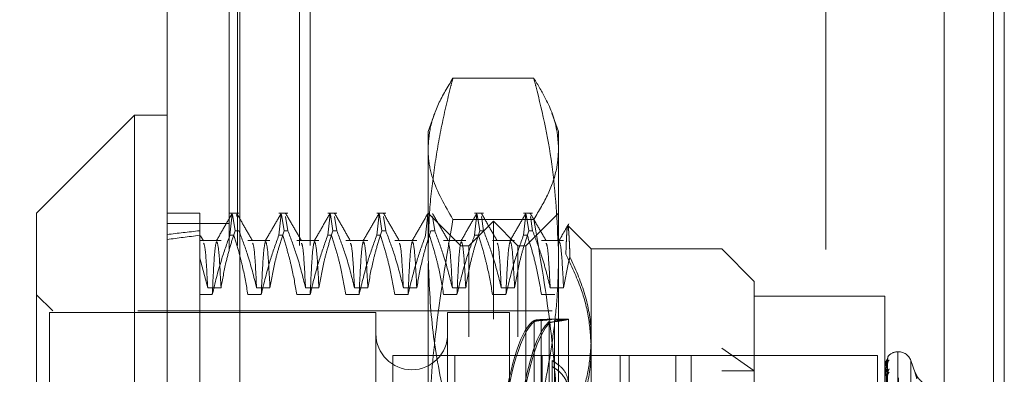
# Model space of a CAD drawing. Units: inches. Extents: x 0 to 23.4, y 0 to 16.5.
# Drawn here: x 11.7 to 11.9, y 9.5 to 9.6 of the extents above; entities that cross this region are included whole.
import ezdxf

# ---------------------------------------------------------------- set-up
doc = ezdxf.new("R2010")
doc.units = ezdxf.units.IN
doc.header["$MEASUREMENT"] = 0
doc.linetypes.add('HIDDEN', pattern=[0.07500000000000001, 0.05, -0.025])
doc.styles.add('SLDTEXTSTYLE0', font='TXT', dxfattribs={"width": 0.75})
doc.dimstyles.new('SLDDIMSTYLE4', dxfattribs={"dimtxt": 0.125, "dimasz": 0.13, "dimexe": 0, "dimexo": 0.0625, "dimgap": 0.03125, "dimtad": 0, "dimtih": 1, "dimtoh": 1, "dimlfac": 5, "dimrnd": 1e-09, "dimzin": 12, "dimdsep": 46, "dimtxsty": 'SLDTEXTSTYLE0', "dimsah": 1, "dimcen": 0.09, "dimadec": 0, "dimazin": 3, "dimtfac": 1, "dimtmove": 0, "dimatfit": 0, "dimfxl": 1, "dimfrac": 2, "dimtolj": 1, "dimtzin": 12, "dimarcsym": 0})

# ---------------------------------------------------------------- blocks, each defined once
blk = doc.blocks.new('_D_11')
at = {"color": 7, "linetype": 'Continuous', "lineweight": 0}
for p, q in [((11.2909760927, 9.9325296016), (11.2909760927, 10.1825296016)), ((11.6837129431, 9.9325296016), (11.1659760927, 9.9325296016)), ((11.4856129431, 9.3137296016), (11.1659760927, 9.3137296016)), ((11.2909760927, 9.3137296016), (11.2909760927, 9.0637296016))]:
    blk.add_line(p, q, dxfattribs=at)
for points in [[(11.2909760927, 9.9325296016), (11.3109760927, 10.0625296016), (11.2709760927, 10.0625296016)], [(11.2909760927, 9.3137296016), (11.2709760927, 9.1837296016), (11.3109760927, 9.1837296016)]]:
    blk.add_solid(points, dxfattribs=at)
at = {"color": 7, "linetype": 'Continuous', "lineweight": 0, "char_height": 0.125, "attachment_point": 1, "style": 'SLDTEXTSTYLE0'}
for s, insert in [('3.09', (11.0785628998, 9.877410698, -0.0192825984)), ('TYP', (11.1568615078, 9.6789731921, -0.0192825984))]:
    blk.add_mtext(s, dxfattribs=dict(at, insert=insert))

msp = doc.modelspace()

# ---------------------------------------------------------------- linework, layer by layer
at = {"color": 7, "linetype": 'Continuous', "lineweight": 15}
for p, q in [((11.9182414856, 9.9300896016), (11.9182414856, 5.9599696016)), ((11.7161729431, 5.9750696016), (11.7161729431, 9.9149896016)), ((11.7337129431, 9.9147611745), (11.7337129431, 5.9752980288)), ((11.9037129431, 9.9147611745), (11.9037129431, 5.9752980288)), ((11.9156414856, 9.7137796016), (11.9156414856, 6.1762796016)), ((11.7082989273, 9.6077058221), (11.6846768801, 9.5840837749)), ((11.7161729431, 9.6077058221), (11.7082989273, 9.6077058221)), ((11.7082989273, 9.6077058221), (11.7082989273, 9.3872333812)), ((11.6846768801, 9.4108554284), (11.6846768801, 9.5840837749))]:
    msp.add_line(p, q, dxfattribs=at)
at = {"color": 7, "linetype": 'HIDDEN', "lineweight": 0}
for p, q in [((11.7311129431, 5.9750696016), (11.7311129431, 9.9149896016)), ((11.7337129431, 9.9147611745), (11.7337129431, 5.9752980288)), ((11.8751729431, 5.9752980288), (11.8751729431, 9.9147611745)), ((11.7331814856, 6.1762796016), (11.7331814856, 9.7137796016)), ((11.7481214856, 6.1762796016), (11.7481214856, 9.7137796016)), ((11.7507214856, 6.1762796016), (11.7507214856, 9.7137796016)), ((11.9156414856, 6.1762796016), (11.9156414856, 9.7137796016)), ((11.804675807, 9.6166231666), (11.7851503941, 9.6166231666)), ((11.7807676376, 9.608171835), (11.7791650691, 9.6037688142)), ((11.8106611321, 9.6037688142), (11.8090479845, 9.6082009008)), ((11.7791650691, 9.5740740587), (11.7791650691, 9.6037688142)), ((11.8106611321, 9.6037688142), (11.8106611321, 9.5740740587)), ((11.7240469588, 9.5840837749), (11.7161729431, 9.5840837749)), ((11.7240469588, 9.5840837749), (11.7240469588, 9.5798212103)), ((11.7335134927, 9.5840837749), (11.7313292402, 9.5840837749)), ((11.7313292402, 9.5787217973), (11.7318958164, 9.5838272796)), ((11.7319677882, 9.5837624403), (11.732582426, 9.5798212103)), ((11.7329767135, 9.5832631886), (11.7328988548, 9.5837624403)), ((11.7453245163, 9.5840837749), (11.7431402639, 9.5840837749)), ((11.7431402639, 9.5787217973), (11.74370684, 9.5838272796)), ((11.7437788118, 9.5837624403), (11.7443934497, 9.5798212103)), ((11.7453245163, 9.5798212103), (11.7447877371, 9.5832631886)), ((11.75713554, 9.5840837749), (11.7549512875, 9.5840837749)), ((11.7549512875, 9.5787217973), (11.7555178636, 9.5838272796)), ((11.7555898354, 9.5837624403), (11.7562044733, 9.5798212103)), ((11.75713554, 9.5798212103), (11.7565987608, 9.5832631886)), ((11.7689465636, 9.5840837749), (11.7667623111, 9.5840837749)), ((11.7667623111, 9.5787217973), (11.7673288872, 9.5838272796)), ((11.767400859, 9.5837624403), (11.7680154969, 9.5798212103)), ((11.7689465636, 9.5798212103), (11.7684097844, 9.5832631886)), ((11.7785733347, 9.5787217973), (11.7791399109, 9.5838272796)), ((11.7870390848, 9.5762097591), (11.7791650691, 9.5840837749)), ((11.7807575872, 9.5798212103), (11.780220808, 9.5832631886)), ((11.804675807, 9.5825678175), (11.7851503941, 9.5825678175)), ((11.7949131006, 9.5821152709), (11.7890075888, 9.5762097591)), ((11.7925686108, 9.5840837749), (11.7903843584, 9.5840837749)), ((11.7903843584, 9.5787217973), (11.7909509345, 9.5838272796)), ((11.7910229063, 9.5837624403), (11.7916375442, 9.5798212103)), ((11.7925686108, 9.5798212103), (11.7920318316, 9.5832631886)), ((11.7949131006, 9.5584694471), (11.7949131006, 9.5821152709)), ((11.8008186124, 9.5762097591), (11.7949131006, 9.5821152709)), ((11.8043796345, 9.5840837749), (11.802195382, 9.5840837749)), ((11.802195382, 9.5787217973), (11.8027619581, 9.5838272796)), ((11.8106611321, 9.5840837749), (11.8027871163, 9.5762097591)), ((11.8028339299, 9.5837624403), (11.8034485678, 9.5798212103)), ((11.8043796345, 9.5798212103), (11.8038428552, 9.5832631886)), ((11.7311129431, 9.5815896016), (11.7161729431, 9.5815896016)), ((11.7240469588, 9.5798212103), (11.7240469588, 9.5732120016)), ((11.7335134927, 9.5798212103), (11.732582426, 9.5798212103)), ((11.7453245163, 9.5798212103), (11.7443934497, 9.5798212103)), ((11.75713554, 9.5798212103), (11.7562044733, 9.5798212103)), ((11.7689465636, 9.5798212103), (11.7680154969, 9.5798212103)), ((11.7807575872, 9.5798212103), (11.7798265205, 9.5798212103)), ((11.7925686108, 9.5798212103), (11.7916375442, 9.5798212103)), ((11.8043796345, 9.5798212103), (11.8034485678, 9.5798212103)), ((11.8185351478, 9.5754223575), (11.8129056521, 9.5810518533)), ((11.7291898478, 9.5774548379), (11.7240469588, 9.5774548379)), ((11.7249949894, 9.5773842984), (11.7242711034, 9.578637033)), ((11.7313292402, 9.5787217973), (11.7322603069, 9.5787217973)), ((11.7410008714, 9.5774548379), (11.735670418, 9.5774548379)), ((11.7431402639, 9.5787217973), (11.7440713305, 9.5787217973)), ((11.7528118951, 9.5774548379), (11.7474814416, 9.5774548379)), ((11.7549512875, 9.5787217973), (11.7558823542, 9.5787217973)), ((11.7646229187, 9.5774548379), (11.7592924653, 9.5774548379)), ((11.7667623111, 9.5787217973), (11.7676933778, 9.5787217973)), ((11.7764339423, 9.5774548379), (11.7711034889, 9.5774548379)), ((11.7882449659, 9.5774548379), (11.7829145125, 9.5774548379)), ((11.7903843584, 9.5787217973), (11.791315425, 9.5787217973)), ((11.8000559896, 9.5774548379), (11.7947255361, 9.5774548379)), ((11.802195382, 9.5787217973), (11.8031264487, 9.5787217973)), ((11.8118670132, 9.5774548379), (11.8065365597, 9.5774548379)), ((11.7870390848, 9.4187294442), (11.7870390848, 9.5762097591)), ((11.7890075888, 9.5762097591), (11.7870390848, 9.5762097591)), ((11.7890075888, 9.5542136439), (11.7890075888, 9.5762097591)), ((11.8008186124, 9.5542136439), (11.8008186124, 9.5762097591)), ((11.8027871163, 9.5762097591), (11.8008186124, 9.5762097591)), ((11.8027871163, 9.5762097591), (11.8027871163, 9.4187294442)), ((11.8185351478, 9.5754223575), (11.8185351478, 9.5536462035)), ((11.8500312108, 9.5754223575), (11.8185351478, 9.5754223575)), ((11.8500312108, 9.4195168457), (11.8500312108, 9.5754223575)), ((11.8579052266, 9.5675483418), (11.8500312108, 9.5754223575)), ((11.7240469588, 9.5732120016), (11.7240469588, 9.5295289893)), ((11.7240469588, 9.5732120016), (11.725964328, 9.5660678029)), ((11.7791650691, 9.4719481683), (11.7791650691, 9.5740740587)), ((11.8106611321, 9.5740740587), (11.8106611321, 9.4719481683)), ((11.7240469588, 9.5684247158), (11.7240469588, 9.5704560961)), ((11.725964328, 9.5660678029), (11.7291898478, 9.5660678029)), ((11.7377753516, 9.5660678029), (11.7410008714, 9.5660678029)), ((11.7495863753, 9.5660678029), (11.7528118951, 9.5660678029)), ((11.7613973989, 9.5660678029), (11.7646229187, 9.5660678029)), ((11.7732084225, 9.5660678029), (11.7764339423, 9.5660678029)), ((11.7850194461, 9.5660678029), (11.7882449659, 9.5660678029)), ((11.7968304697, 9.5660678029), (11.8000559896, 9.5660678029)), ((11.8086414934, 9.5660678029), (11.8118670132, 9.5660678029)), ((11.8579052266, 9.5675483418), (11.8579052266, 9.4535447745)), ((11.688613888, 9.5604617276), (11.6846768801, 9.5643987355)), ((11.7270849142, 9.5644258394), (11.7240469588, 9.5644258394)), ((11.7388959378, 9.5644258394), (11.735670418, 9.5644258394)), ((11.7507069614, 9.5644258394), (11.7474814416, 9.5644258394)), ((11.7625179851, 9.5644258394), (11.7592924653, 9.5644258394)), ((11.7743290087, 9.5644258394), (11.7711034889, 9.5644258394)), ((11.7861400323, 9.5644258394), (11.7829145125, 9.5644258394)), ((11.7979510559, 9.5644258394), (11.7947255361, 9.5644258394)), ((11.8097620796, 9.5644258394), (11.8065365597, 9.5644258394)), ((11.8894012895, 9.5640131197), (11.8579052266, 9.5640131197)), ((11.8894012895, 9.4656652153), (11.8894012895, 9.5640131197)), ((11.6878264864, 9.5600680268), (11.6878264864, 9.5048688935)), ((11.7665666439, 9.5600680268), (11.6878264864, 9.5600680268)), ((11.688613888, 9.4344774757), (11.688613888, 9.5604617276)), ((11.8090863289, 9.5604617276), (11.688613888, 9.5604617276)), ((11.7665666439, 9.5600680268), (11.7665666439, 9.4348711764)), ((11.7838894785, 9.5600680268), (11.7838894785, 9.4348711764)), ((11.7988501084, 9.5600680268), (11.7838894785, 9.5600680268)), ((11.7949131006, 9.4128239323), (11.7949131006, 9.5584694471)), ((11.7988501084, 9.5600680268), (11.7988501084, 9.4348711764)), ((11.8064758232, 9.558383172), (11.8064758232, 9.5366250176)), ((11.8130233368, 9.5584932237), (11.8089481431, 9.5584932237)), ((11.8130233368, 9.5428648355), (11.8130233368, 9.5584806126)), ((11.804801027, 9.5362713806), (11.804801027, 9.5581754184)), ((11.804801027, 9.5578724058), (11.804801027, 9.535968368)), ((11.8064758232, 9.5364257582), (11.8064758232, 9.5581839126)), ((11.808400578, 9.5579105715), (11.808400578, 9.5358294199)), ((11.808400578, 9.5354374906), (11.808400578, 9.5575186423)), ((11.8096745513, 9.5362810368), (11.8096745513, 9.5581811686)), ((11.8096745513, 9.5578804431), (11.8096745513, 9.5359803113)), ((11.7890075888, 9.4187294442), (11.7890075888, 9.5542136439)), ((11.8008186124, 9.4187294442), (11.8008186124, 9.5542136439)), ((11.8185351478, 9.5536462035), (11.8185351478, 9.443424976)), ((11.8500312108, 9.5515142273), (11.8579052266, 9.5460551742)), ((11.8426729431, 9.5497296016), (11.7706729431, 9.5497296016)), ((11.7706729431, 9.5497296016), (11.7706729431, 9.4617296016)), ((11.7856129431, 9.5497296016), (11.7856129431, 9.4617296016)), ((11.8066729431, 9.5497296016), (11.8066729431, 9.4617296016)), ((11.8255386262, 9.5497296016), (11.8255386262, 9.4617296016)), ((11.8277329431, 9.4617296016), (11.8277329431, 9.5497296016)), ((11.8389219741, 9.5497296016), (11.8389219741, 9.4617296016)), ((11.8426729431, 9.5497296016), (11.8876729431, 9.5497296016)), ((11.8426729431, 9.4617296016), (11.8426729431, 9.5497296016)), ((11.8876729431, 9.5497296016), (11.8876729431, 9.0777296016)), ((11.8896839632, 9.5210834912), (11.8900701031, 9.54894216)), ((11.8927077225, 9.5506192079), (11.8925508958, 9.5506192079)), ((11.8925508958, 9.5506082241), (11.8925508958, 9.4445648464)), ((11.8927077225, 9.4443309792), (11.8927077225, 9.5503743568)), ((11.8090863289, 9.5363159297), (11.8090863289, 9.5485227435)), ((11.8894012895, 9.5474602904), (11.8894012895, 9.5474625916)), ((11.8894012895, 9.5467395025), (11.8894012895, 9.5467175998)), ((11.8894012895, 9.5463742846), (11.8894012895, 9.5464007065)), ((11.889405784, 9.5474581977), (11.889405784, 9.5464119461)), ((11.889405784, 9.5463527523), (11.889405784, 9.5435815634)), ((11.889683801, 9.5207568747), (11.8900698077, 9.5481243255)), ((11.889684124, 9.5205560504), (11.8900703963, 9.5478990406)), ((11.8967608445, 9.5455425733), (11.8956673843, 9.5485468304)), ((11.8956673843, 9.5485362748), (11.8956673843, 9.4464029284)), ((11.8500312108, 9.5460551742), (11.8579052266, 9.5460551742)), ((11.8896836246, 9.5195879753), (11.890069487, 9.5454750609))]:
    msp.add_line(p, q, dxfattribs=at)
for centre, radius, start, end in [((11.7752280612, 9.5549499166), 0.0086614173228341, 180, 360), ((11.8912502665, 9.5489583985), 0.0011650595187581, 130.8388779212, 179.6858301032), ((11.8911723031, 9.5478534064), 0.0010871105049839, 128.9842644467, 179.5610374565), ((11.8925508958, 9.5474696016), 0.0031496062992147, 90, 136.6612519024), ((11.8927077225, 9.5474696016), 0.003149606299214, 20, 90), ((11.8896872508, 9.543782931), 0.0036907555046025, 89.2660295447, 94.4437550689), ((11.8894568151, 9.5463746393), 5.5526736749e-05, 180.3659446441, 203.2142263448), ((11.8894058, 9.5474641048), 5.9071398487e-06, 220.2206303164, 269.8445597295), ((11.8897149389, 9.5469829881), 0.0004108611032971, 220.2355761756, 272.732915718), ((11.8897236726, 9.5461714923), 0.0003955628719213, 88.4273059302, 144.5871799613), ((11.8912645648, 9.5481987729), 0.0011793667065231, 163.4507017256, 179.616412765), ((11.8912316516, 9.5455983691), 0.0011465445367459, 130.4104279877, 179.1798537938), ((11.8910479763, 9.5449219256), 0.0009628758583904, 125.5319564112, 179.0803428418)]:
    msp.add_arc(centre, radius, start, end, dxfattribs=at)
for centre, major_axis, ratio, start_param, end_param in [((12.2437319982, 9.4974696016), (0.5773914118520143, -0.06308884877023858), 0.1027809848, 2.701795765362334, 2.734167113678152), ((12.2437319982, 9.4974696016), (0.5773912849557502, -0.06074794442125864), 0.1069274623, 2.70181531800968, 2.734186666325492), ((11.8061781544, 9.4974696016), (0.0002373359114482554, 0.06102360629529537), 0.1847428594, 0.1434819499109694, 1.785611632130258), ((11.8061781544, 9.4974696016), (-0.0002373359114464791, 0.06102360629529536), 0.1847428594, 0.101383725913705, 1.694888814597708), ((11.8101818128, 9.4974696016), (-0.0002373359114464791, 0.06102360629529536), 0.1847428594, 0.137579789782983, 2.961914639809698), ((11.8101818128, 9.4974696016), (0.0002373359114482554, 0.06102360629529537), 0.1847428594, 0.1796780137804215, 3.004012863806602)]:
    msp.add_ellipse(centre, major_axis=major_axis, ratio=ratio, start_param=start_param, end_param=end_param, dxfattribs=at)
for points, knots in [([(11.77916506907186, 9.574074058702546), (11.77923658051376, 9.57746788810839), (11.77937977474792, 9.584263678960667), (11.78051539186454, 9.59445716604959), (11.78226293253243, 9.604639641055934), (11.78395544796081, 9.612022955650907), (11.78499111065914, 9.616009969527353), (11.78515039412015, 9.61662316663331)], [0, 0, 0, 0, 0.2378234222455206, 0.4762166992157687, 0.7160848609464072, 0.9563342524002695, 1, 1, 1, 1]), ([(11.78515039412015, 9.61662316663331), (11.78390924068366, 9.61456186340472), (11.78142245982047, 9.610431826560452), (11.77948411973894, 9.604738989473962), (11.77925955023089, 9.601118646997024), (11.77916506907187, 9.599595492067143)], [0, 0, 0, 0, 0.3659642553815894, 0.7332477034178879, 1, 1, 1, 1]), ([(11.80467580701571, 9.616623166633312), (11.80483488228294, 9.616009972045287), (11.80672931578254, 9.608707414020135), (11.8097791845701, 9.594568368188039), (11.8103664534727, 9.580921670709529), (11.81066113206399, 9.574074058702548)], [0, 0, 0, 0, 0.0436758706791093, 0.5201376303083416, 1, 1, 1, 1]), ([(11.81066113206399, 9.599595492067142), (11.81056402872802, 9.601135635924956), (11.8103094084534, 9.605174136230756), (11.80819769415031, 9.610864590239824), (11.80568356086101, 9.614975405849899), (11.80467580701571, 9.616623166633312)], [0, 0, 0, 0, 0.269733255307472, 0.7072831726177666, 1, 1, 1, 1]), ([(11.77916506907187, 9.599595492067143), (11.77918652445754, 9.598885980817066), (11.7792582341188, 9.596514603664033), (11.78040593295862, 9.590807705135681), (11.78325103996849, 9.585866498690564), (11.78515039412015, 9.582567817500973)], [0, 0, 0, 0, 0.1242816011714666, 0.4153824897464923, 1, 1, 1, 1]), ([(11.80467580701571, 9.582567817500975), (11.8059169604522, 9.584629120729566), (11.8084037413154, 9.588759157573836), (11.81034208139692, 9.594451994660327), (11.81056665090497, 9.598072337137262), (11.81066113206399, 9.599595492067142)], [0, 0, 0, 0, 0.3659642553816126, 0.7332477034179357, 1, 1, 1, 1]), ([(11.73189482144308, 9.584021253737838), (11.7312559632364, 9.582915523230005), (11.72997827714775, 9.580704114700103), (11.72870050211845, 9.578492756511425), (11.72806162976721, 9.577387103659369)], [0, 0, 0, 0, 0.5000118670428537, 0.9999999999999999, 0.9999999999999999, 0.9999999999999999, 0.9999999999999999]), ([(11.73680639613865, 9.577383629901565), (11.7361674929141, 9.578489297737994), (11.73488965612818, 9.5807006859109), (11.7336119118508, 9.582912133165241), (11.7329730245448, 9.584017883043135)], [0, 0, 0, 0, 0.499988129618124, 0.9999999999999999, 0.9999999999999999, 0.9999999999999999, 0.9999999999999999]), ([(11.74370584506512, 9.584021253737834), (11.74306698685844, 9.582915523230005), (11.7417893007698, 9.5807041147001), (11.74051152574049, 9.578492756511427), (11.73987265338925, 9.577387103659369)], [0, 0, 0, 0, 0.5000118670428786, 1, 1, 1, 1]), ([(11.74861741976069, 9.577383629901565), (11.74797851653615, 9.578489297737997), (11.74670067975022, 9.580700685910902), (11.74542293547285, 9.582912133165241), (11.74478404816685, 9.584017883043133)], [0, 0, 0, 0, 0.4999881296181238, 1, 1, 1, 1]), ([(11.75551686868717, 9.584021253737838), (11.75487801048049, 9.582915523230005), (11.75360032439184, 9.580704114700104), (11.75232254936254, 9.578492756511427), (11.7516836770113, 9.57738710365937)], [0, 0, 0, 0, 0.5000118670428599, 1, 1, 1, 1]), ([(11.76042844338274, 9.577383629901565), (11.75978954015819, 9.578489297737995), (11.75851170337227, 9.580700685910902), (11.7572339590949, 9.582912133165241), (11.7565950717889, 9.584017883043135)], [0, 0, 0, 0, 0.4999881296181109, 1, 1, 1, 1]), ([(11.76732789230922, 9.584021253737838), (11.76668903410254, 9.582915523230007), (11.76541134801389, 9.580704114700104), (11.76413357298459, 9.578492756511427), (11.76349470063335, 9.57738710365937)], [0, 0, 0, 0, 0.5000118670428582, 1, 1, 1, 1]), ([(11.77223946700479, 9.577383629901565), (11.77160056378024, 9.578489297737995), (11.77032272699432, 9.5807006859109), (11.76904498271695, 9.582912133165241), (11.76840609541094, 9.584017883043137)], [0, 0, 0, 0, 0.4999881296181037, 1, 1, 1, 1]), ([(11.77913891593126, 9.584021253737838), (11.77850005772459, 9.582915523230005), (11.77722237163594, 9.580704114700104), (11.77594459660664, 9.578492756511427), (11.7753057242554, 9.57738710365937)], [0, 0, 0, 0, 0.500011867042853, 1, 1, 1, 1]), ([(11.78515039412015, 9.582567817500973), (11.78359730933292, 9.57335248464416), (11.7808998812905, 9.557347114253195), (11.77934967837058, 9.537398966132423), (11.77921331363583, 9.526756307716393), (11.77916506907187, 9.522991035004036)], [0, 0, 0, 0, 0.4672421234113208, 0.8115152608871461, 1, 1, 1, 1]), ([(11.78405049062684, 9.577383629901565), (11.78341158740229, 9.578489297737994), (11.78213375061637, 9.5807006859109), (11.78085600633899, 9.582912133165241), (11.78021711903299, 9.584017883043133)], [0, 0, 0, 0, 0.4999881296181036, 0.9999999999999999, 0.9999999999999999, 0.9999999999999999, 0.9999999999999999]), ([(11.79094993955331, 9.584021253737836), (11.79031108134664, 9.582915523230005), (11.78903339525799, 9.5807041147001), (11.78775562022869, 9.578492756511425), (11.78711674787745, 9.577387103659369)], [0, 0, 0, 0, 0.5000118670428786, 1, 1, 1, 1]), ([(11.79586151424889, 9.577383629901565), (11.79522261102434, 9.578489297737995), (11.79394477423842, 9.5807006859109), (11.79266702996104, 9.582912133165237), (11.79202814265504, 9.584017883043131)], [0, 0, 0, 0, 0.4999881296180992, 1, 1, 1, 1]), ([(11.80276096317536, 9.584021253737836), (11.80212210496868, 9.582915523230005), (11.80084441888003, 9.580704114700104), (11.79956664385073, 9.578492756511427), (11.79892777149949, 9.57738710365937)], [0, 0, 0, 0, 0.5000118670428593, 1, 1, 1, 1]), ([(11.80767253787093, 9.577383629901561), (11.80703363464638, 9.578489297737994), (11.80575579786046, 9.580700685910898), (11.80447805358309, 9.582912133165237), (11.80383916627709, 9.584017883043131)], [0, 0, 0, 0, 0.4999881296180984, 1, 1, 1, 1]), ([(11.81066113206399, 9.522991035004038), (11.81053500699852, 9.529207022025616), (11.81028225823967, 9.541663570601767), (11.80828236129231, 9.56156964188749), (11.80595040899272, 9.575146796188667), (11.80467580701571, 9.582567817500975)], [0, 0, 0, 0, 0.3111206481323935, 0.6234712931431606, 1, 1, 1, 1]), ([(11.72918984782583, 9.566067802895176), (11.72955332990755, 9.56810183129637), (11.73014768619421, 9.571427820742104), (11.73136176185422, 9.576006549845724), (11.73217539586518, 9.578549212707152), (11.73258242604438, 9.579821210320555)], [0, 0, 0, 0, 0.4403321104596429, 0.7200194211378821, 1, 1, 1, 1]), ([(11.73351349272233, 9.579821210320555), (11.73423922719378, 9.577901961426768), (11.73595575159568, 9.573362508377363), (11.7371094365716, 9.56873743037469), (11.73777535163566, 9.566067802895173)], [0, 0, 0, 0, 0.4227929825239266, 0.9999999999999999, 0.9999999999999999, 0.9999999999999999, 0.9999999999999999]), ([(11.74100087144788, 9.566067802895175), (11.74138965549326, 9.568229170181501), (11.74197275754213, 9.57147080961608), (11.74318865454196, 9.576048821669694), (11.74396074172158, 9.578466338851426), (11.74439344966642, 9.579821210320551)], [0, 0, 0, 0, 0.4679312626687838, 0.7018078062599487, 1, 1, 1, 1]), ([(11.74532451634438, 9.579821210320551), (11.74605025081583, 9.577901961426768), (11.74776677521772, 9.573362508377365), (11.74892046019365, 9.568737430374691), (11.74958637525771, 9.566067802895175)], [0, 0, 0, 0, 0.4227929825237904, 1, 1, 1, 1]), ([(11.75281189506992, 9.566067802895176), (11.7532006791153, 9.568229170181501), (11.75378378116418, 9.57147080961608), (11.75499967816401, 9.576048821669696), (11.75577176534362, 9.578466338851426), (11.75620447328847, 9.579821210320553)], [0, 0, 0, 0, 0.4679312626688206, 0.7018078062599891, 1, 1, 1, 1]), ([(11.75713553996643, 9.579821210320553), (11.75786127443788, 9.577901961426768), (11.75957779883977, 9.573362508377365), (11.76073148381569, 9.568737430374693), (11.76139739887975, 9.566067802895176)], [0, 0, 0, 0, 0.4227929825239064, 1, 1, 1, 1]), ([(11.76462291869197, 9.566067802895176), (11.76501170273735, 9.568229170181505), (11.76559480478623, 9.571470809616086), (11.76681070178606, 9.576048821669696), (11.76758278896567, 9.578466338851428), (11.76801549691052, 9.579821210320555)], [0, 0, 0, 0, 0.4679312626688749, 0.7018078062599853, 1, 1, 1, 1]), ([(11.76894656358848, 9.579821210320556), (11.76967229805993, 9.57790196142677), (11.77138882246182, 9.573362508377365), (11.77254250743774, 9.568737430374693), (11.7732084225018, 9.566067802895176)], [0, 0, 0, 0, 0.422792982524051, 1, 1, 1, 1]), ([(11.77643394231402, 9.566067802895176), (11.7768227263594, 9.568229170181505), (11.77740582840827, 9.571470809616084), (11.7786217254081, 9.576048821669694), (11.77939381258772, 9.578466338851426), (11.77982652053257, 9.579821210320555)], [0, 0, 0, 0, 0.4679312626688131, 0.7018078062599931, 1, 1, 1, 1]), ([(11.78075758721052, 9.579821210320555), (11.78148332168197, 9.57790196142677), (11.78319984608386, 9.573362508377366), (11.78435353105979, 9.568737430374693), (11.78501944612385, 9.566067802895176)], [0, 0, 0, 0, 0.4227929825238645, 1, 1, 1, 1]), ([(11.78824496593607, 9.566067802895173), (11.78863374998144, 9.5682291701815), (11.78921685203032, 9.57147080961608), (11.79043274903015, 9.576048821669694), (11.79120483620977, 9.578466338851426), (11.79163754415461, 9.579821210320553)], [0, 0, 0, 0, 0.4679312626687277, 0.7018078062599051, 1, 1, 1, 1]), ([(11.79256861083257, 9.579821210320553), (11.79329434530402, 9.577901961426768), (11.79501086970591, 9.573362508377365), (11.79616455468184, 9.568737430374693), (11.7968304697459, 9.566067802895176)], [0, 0, 0, 0, 0.4227929825240715, 1, 1, 1, 1]), ([(11.80005598955811, 9.566067802895176), (11.80044477360349, 9.568229170181503), (11.80102787565237, 9.571470809616082), (11.8022437726522, 9.576048821669694), (11.80301585983181, 9.578466338851426), (11.80344856777666, 9.579821210320553)], [0, 0, 0, 0, 0.4679312626688081, 0.7018078062598192, 1, 1, 1, 1]), ([(11.80437963445462, 9.579821210320555), (11.8047471934193, 9.578862994385162), (11.80548248166067, 9.5769461185157), (11.80659012361285, 9.573698824581658), (11.80769523523856, 9.570077888184638), (11.8083259457867, 9.567405041302308), (11.80864149336795, 9.566067802895175)], [0, 0, 0, 0, 0.2113356016542667, 0.4227691277151786, 0.7112085629349193, 1, 1, 1, 1]), ([(11.81311554922743, 9.581500485918044), (11.81271942637903, 9.580814906607467), (11.81192719285698, 9.5794437690574), (11.81113492364159, 9.578072651768455), (11.81073879512154, 9.57738710365937)], [0, 0, 0, 0, 0.5000076837985497, 1, 1, 1, 1]), ([(11.81340948358442, 9.573564449764925), (11.81339422644292, 9.573981284402908), (11.81336369115385, 9.574815527578199), (11.81331753843932, 9.57593482265286), (11.81327115775268, 9.576955991026088), (11.81322436453909, 9.577871677375573), (11.81317727132101, 9.578679914355815), (11.81312989712591, 9.57937715110401), (11.81308253331003, 9.579957849862378), (11.81303395086737, 9.580432894297672), (11.81298428291142, 9.580788727370908), (11.81293357958252, 9.581012093351777), (11.81288321405848, 9.581092093317988), (11.81283297304642, 9.581026860813733), (11.81278301523601, 9.580812552933132), (11.81273338057364, 9.580445166094588), (11.81268447527404, 9.579925214914528), (11.81263399308128, 9.579219143269578), (11.81258248773822, 9.578301786862506), (11.81252926172363, 9.577140243112249), (11.81247398428705, 9.575794893337854), (11.81243609374225, 9.57473432152497), (11.81241712558469, 9.574203395053512)], [0, 0, 0, 0, 0.0442877027525503, 0.0886363809624538, 0.1331697670398707, 0.1777651506515982, 0.2230654722447548, 0.2684310554694082, 0.313994419697448, 0.359624190975725, 0.4090789893390669, 0.4586187428639772, 0.5084164668833251, 0.558300929249479, 0.6091801605436827, 0.6601519175641273, 0.711404834476554, 0.7627523352519742, 0.8217057627702877, 0.8808021673135858, 0.9403290904541384, 1, 1, 1, 1]), ([(11.73132924024933, 9.578721797307), (11.73060757211747, 9.576723812214412), (11.72890283420594, 9.572004134590273), (11.72774982122734, 9.567197612472425), (11.72708491420137, 9.564425839399625)], [0, 0, 0, 0, 0.423330839879379, 1, 1, 1, 1]), ([(11.72806543301454, 9.577226063243932), (11.72790930340866, 9.576550580767291), (11.72758623985783, 9.5751528716897), (11.72725570746104, 9.568080359745489), (11.72708491420137, 9.564425839399625)], [0, 0, 0, 0, 0.4832783069593902, 1, 1, 1, 1]), ([(11.72918984782583, 9.566067802895178), (11.7290080855954, 9.569508487285155), (11.7286595011715, 9.57610704729981), (11.72830856181102, 9.576853116896308), (11.72814061261457, 9.577210163734991)], [0, 0, 0, 0, 0.5214295819593525, 1, 1, 1, 1]), ([(11.7356704180112, 9.564425839399624), (11.73528158062262, 9.566673322765189), (11.73469840196428, 9.570044100299114), (11.73347451233484, 9.57480252936783), (11.73269631739303, 9.577314422715439), (11.73226030692729, 9.578721797307)], [0, 0, 0, 0, 0.4680233101993995, 0.7019417734271882, 1, 1, 1, 1]), ([(11.74314026387138, 9.578721797306997), (11.74241859573952, 9.57672381221441), (11.74071385782799, 9.572004134590271), (11.73956084484939, 9.567197612472425), (11.73889593782341, 9.564425839399625)], [0, 0, 0, 0, 0.4233308398793274, 1, 1, 1, 1]), ([(11.73987645663659, 9.577226063243932), (11.7397203270307, 9.576550580767291), (11.73939726347988, 9.5751528716897), (11.73906673108309, 9.568080359745489), (11.73889593782342, 9.564425839399625)], [0, 0, 0, 0, 0.4832783069592599, 1, 1, 1, 1]), ([(11.74100087144787, 9.566067802895176), (11.74081910921744, 9.569508487285153), (11.74047052479355, 9.57610704729981), (11.74011958543307, 9.576853116896308), (11.73995163623661, 9.577210163734993)], [0, 0, 0, 0, 0.5214295819593803, 1, 1, 1, 1]), ([(11.74748144163325, 9.564425839399625), (11.74709260424467, 9.566673322765189), (11.74650942558633, 9.57004410029911), (11.74528553595688, 9.574802529367831), (11.74450734101508, 9.577314422715439), (11.74407133054934, 9.578721797306997)], [0, 0, 0, 0, 0.4680233101993641, 0.7019417734271749, 1, 1, 1, 1]), ([(11.75495128749343, 9.578721797306999), (11.75422961936157, 9.57672381221441), (11.75252488145004, 9.572004134590273), (11.75137186847144, 9.567197612472425), (11.75070696144546, 9.564425839399625)], [0, 0, 0, 0, 0.4233308398794711, 1, 1, 1, 1]), ([(11.75168748025863, 9.577226063243929), (11.75153135065275, 9.57655058076729), (11.75120828710193, 9.575152871689697), (11.75087775470514, 9.568080359745489), (11.75070696144546, 9.564425839399625)], [0, 0, 0, 0, 0.4832783069591852, 1, 1, 1, 1]), ([(11.75281189506992, 9.566067802895176), (11.75263013283949, 9.569508487285153), (11.7522815484156, 9.57610704729981), (11.75193060905511, 9.576853116896308), (11.75176265985866, 9.577210163734991)], [0, 0, 0, 0, 0.521429581959378, 1, 1, 1, 1]), ([(11.75929246525529, 9.564425839399625), (11.75890362786672, 9.56667332276519), (11.75832044920838, 9.570044100299114), (11.75709655957893, 9.57480252936783), (11.75631836463712, 9.577314422715439), (11.75588235417139, 9.578721797306999)], [0, 0, 0, 0, 0.4680233101993794, 0.7019417734272321, 1, 1, 1, 1]), ([(11.76676231111547, 9.578721797307), (11.76604064298362, 9.576723812214412), (11.76433590507208, 9.572004134590275), (11.76318289209349, 9.567197612472425), (11.76251798506751, 9.564425839399625)], [0, 0, 0, 0, 0.4233308398794233, 1, 1, 1, 1]), ([(11.76349850388068, 9.577226063243932), (11.7633423742748, 9.576550580767293), (11.76301931072397, 9.575152871689703), (11.76268877832718, 9.56808035974549), (11.76251798506751, 9.564425839399627)], [0, 0, 0, 0, 0.4832783069594699, 1, 1, 1, 1]), ([(11.76462291869197, 9.566067802895178), (11.76444115646154, 9.569508487285155), (11.76409257203764, 9.57610704729981), (11.76374163267716, 9.576853116896308), (11.76357368348071, 9.577210163734991)], [0, 0, 0, 0, 0.5214295819593945, 1, 1, 1, 1]), ([(11.77110348887734, 9.564425839399627), (11.77071465148876, 9.566673322765192), (11.77013147283042, 9.570044100299116), (11.76890758320098, 9.574802529367831), (11.76812938825917, 9.577314422715439), (11.76769337779343, 9.578721797307)], [0, 0, 0, 0, 0.468023310199492, 0.7019417734272032, 1, 1, 1, 1]), ([(11.77857333473752, 9.578721797307), (11.77785166660566, 9.576723812214412), (11.77614692869413, 9.572004134590273), (11.77499391571553, 9.567197612472425), (11.77432900868956, 9.564425839399625)], [0, 0, 0, 0, 0.4233308398794886, 1, 1, 1, 1]), ([(11.77530952750273, 9.577226063243934), (11.77515339789685, 9.576550580767295), (11.77483033434602, 9.575152871689705), (11.77449980194923, 9.56808035974549), (11.77432900868956, 9.564425839399629)], [0, 0, 0, 0, 0.4832783069595121, 1, 1, 1, 1]), ([(11.77643394231402, 9.566067802895178), (11.77625218008359, 9.569508487285155), (11.77590359565969, 9.576107047299812), (11.77555265629921, 9.57685311689631), (11.77538470710276, 9.577210163734993)], [0, 0, 0, 0, 0.5214295819593942, 1, 1, 1, 1]), ([(11.78291451249939, 9.564425839399625), (11.78252567511081, 9.56667332276519), (11.78194249645247, 9.570044100299114), (11.78071860682303, 9.57480252936783), (11.77994041188122, 9.577314422715439), (11.77950440141548, 9.578721797307)], [0, 0, 0, 0, 0.4680233101993773, 0.7019417734272279, 1, 1, 1, 1]), ([(11.79038435835957, 9.578721797306995), (11.78966269022771, 9.576723812214409), (11.78795795231618, 9.57200413459027), (11.78680493933758, 9.567197612472423), (11.7861400323116, 9.564425839399624)], [0, 0, 0, 0, 0.4233308398794401, 1, 1, 1, 1]), ([(11.78712055112478, 9.57722606324393), (11.78696442151889, 9.57655058076729), (11.78664135796807, 9.575152871689697), (11.78631082557128, 9.568080359745487), (11.78614003231161, 9.564425839399625)], [0, 0, 0, 0, 0.48327830695942, 1, 1, 1, 1]), ([(11.78824496593606, 9.566067802895176), (11.78806320370563, 9.569508487285153), (11.78771461928174, 9.57610704729981), (11.78736367992126, 9.576853116896308), (11.7871957307248, 9.57721016373499)], [0, 0, 0, 0, 0.5214295819593989, 1, 1, 1, 1]), ([(11.79472553612143, 9.564425839399625), (11.79433669873286, 9.56667332276519), (11.79375352007452, 9.570044100299114), (11.79252963044507, 9.57480252936783), (11.79175143550327, 9.577314422715435), (11.79131542503753, 9.578721797306995)], [0, 0, 0, 0, 0.4680233101995473, 0.7019417734272068, 1, 1, 1, 1]), ([(11.80219538198162, 9.578721797306997), (11.80147371384975, 9.57672381221441), (11.79976897593823, 9.572004134590268), (11.79861596295963, 9.567197612472425), (11.79795105593365, 9.564425839399627)], [0, 0, 0, 0, 0.4233308398794358, 0.9999999999999999, 0.9999999999999999, 0.9999999999999999, 0.9999999999999999]), ([(11.79893157474682, 9.577226063243932), (11.79877544514094, 9.576550580767293), (11.79845238159011, 9.575152871689701), (11.79812184919333, 9.56808035974549), (11.79795105593366, 9.564425839399625)], [0, 0, 0, 0, 0.4832783069593194, 1, 1, 1, 1]), ([(11.80005598955811, 9.566067802895178), (11.79987422732768, 9.569508487285153), (11.79952564290379, 9.57610704729981), (11.7991747035433, 9.57685311689631), (11.79900675434685, 9.577210163734993)], [0, 0, 0, 0, 0.5214295819593959, 0.9999999999999999, 0.9999999999999999, 0.9999999999999999, 0.9999999999999999]), ([(11.80653655974348, 9.564425839399624), (11.80617322536048, 9.566540182597345), (11.80557905347514, 9.569997833022954), (11.80435712176186, 9.574757047221231), (11.80353682147354, 9.577399735708065), (11.80312644865957, 9.578721797306997)], [0, 0, 0, 0, 0.4402664732982238, 0.7199812974651183, 0.9999999999999999, 0.9999999999999999, 0.9999999999999999, 0.9999999999999999]), ([(11.81186701318016, 9.566067802895178), (11.81168525094973, 9.569508487285155), (11.81133666652584, 9.57610704729981), (11.81098572716535, 9.57685311689631), (11.8108177779689, 9.577210163734993)], [0, 0, 0, 0, 0.5214295819593806, 1, 1, 1, 1]), ([(11.72596432801361, 9.566067802895178), (11.72578258346299, 9.569552425172015), (11.72546069727795, 9.575724009228873), (11.72513663631044, 9.576490822042324), (11.72499554782715, 9.576824674211103)], [0, 0, 0, 0, 0.5646236435789612, 1, 1, 1, 1]), ([(11.73777535163566, 9.566067802895176), (11.73759360718076, 9.569552663068627), (11.73727185443647, 9.575722113052478), (11.73694792781014, 9.576489029542822), (11.7368069735723, 9.576822747491875)], [0, 0, 0, 0, 0.5648575128371063, 1, 1, 1, 1]), ([(11.7495863752577, 9.566067802895178), (11.74940463080281, 9.56955266306863), (11.74908287805852, 9.575722113052482), (11.74875895143219, 9.576489029542822), (11.74861799719435, 9.576822747491876)], [0, 0, 0, 0, 0.5648575128371809, 1, 1, 1, 1]), ([(11.76139739887975, 9.566067802895178), (11.76121565442486, 9.56955266306863), (11.76089390168057, 9.57572211305248), (11.76056997505423, 9.576489029542822), (11.7604290208164, 9.576822747491876)], [0, 0, 0, 0, 0.5648575128372698, 1, 1, 1, 1]), ([(11.7732084225018, 9.56606780289518), (11.77302667804691, 9.569552663068631), (11.77270492530262, 9.57572211305248), (11.77238099867628, 9.576489029542824), (11.77224004443844, 9.576822747491876)], [0, 0, 0, 0, 0.5648575128372176, 1, 1, 1, 1]), ([(11.78501944612385, 9.566067802895178), (11.78483770166896, 9.56955266306863), (11.78451594892466, 9.57572211305248), (11.78419202229833, 9.576489029542822), (11.78405106806049, 9.576822747491875)], [0, 0, 0, 0, 0.5648575128373053, 1, 1, 1, 1]), ([(11.79683046974589, 9.56606780289518), (11.796648725291, 9.569552663068631), (11.79632697254671, 9.57572211305248), (11.79600304592038, 9.576489029542822), (11.79586209168254, 9.576822747491876)], [0, 0, 0, 0, 0.5648575128373572, 1, 1, 1, 1]), ([(11.80864149336794, 9.566067802895178), (11.80845974891305, 9.56955266306863), (11.80813799616876, 9.575722113052478), (11.80781406954243, 9.57648902954282), (11.80767311530459, 9.576822747491875)], [0, 0, 0, 0, 0.5648575128373756, 1, 1, 1, 1]), ([(11.78515039412015, 9.53152495077178), (11.78437008816751, 9.534665487063002), (11.78223688000038, 9.543251116382994), (11.77975273032749, 9.557436141462496), (11.77936129892483, 9.568518381818157), (11.77916506907186, 9.574074058702546)], [0, 0, 0, 0, 0.2233761626148418, 0.610667973012994, 1, 1, 1, 1]), ([(11.81066113206399, 9.574074058702548), (11.81061395359181, 9.571313526544062), (11.81051952050676, 9.565788007042903), (11.80976450454902, 9.557499187508705), (11.80859117081985, 9.549215746791493), (11.80721887161991, 9.542127438906773), (11.80588183854735, 9.536232215243224), (11.80507785263259, 9.533094175952554), (11.8046758070157, 9.531524950771779)], [0, 0, 0, 0, 0.193445222392976, 0.387202643320728, 0.5818069285260237, 0.7766484131782228, 0.8883095774967787, 1, 1, 1, 1]), ([(11.81186701318016, 9.566067802895176), (11.81224975577151, 9.568229874633099), (11.8126934662344, 9.570736347320823), (11.8133229848171, 9.573222799698412), (11.81340948358442, 9.573564449764925)], [0, 0, 0, 0, 0.8625953709821556, 1, 1, 1, 1]), ([(11.81241712558469, 9.574203395053512), (11.81371736672727, 9.571448492330278), (11.81609067890303, 9.566420006488746), (11.81814229088463, 9.55878538221711), (11.81840356823665, 9.553949555275338), (11.81853514781203, 9.551514227258174)], [0, 0, 0, 0, 0.3755802943154928, 0.6855415170905456, 1, 1, 1, 1]), ([(11.81853514781203, 9.553646203485718), (11.81851574439082, 9.554512744343702), (11.8184309691397, 9.558298737446055), (11.81719046047126, 9.565060441938241), (11.81467891228187, 9.570709306265865), (11.81340948358442, 9.573564449764925)], [0, 0, 0, 0, 0.1280041239847001, 0.5592612581547592, 1, 1, 1, 1]), ([(11.80480102700943, 9.558175418357836), (11.80492413143624, 9.558216367242705), (11.80517036498373, 9.558298273226507), (11.80586291475606, 9.558355552312593), (11.80634790656072, 9.558377407628049), (11.80647582322837, 9.558383171971068)], [0, 0, 0, 0, 0.4239970368097715, 0.8480791244312673, 1, 1, 1, 1]), ([(11.80647582322837, 9.558383171971068), (11.80661319521372, 9.558388948509917), (11.80729091238787, 9.55841744674829), (11.8082398083683, 9.558465660509803), (11.80891592277247, 9.558503515229162), (11.80894754799592, 9.558492819832185), (11.80894814312725, 9.558492618563541)], [0, 0, 0, 0, 0.1117729013911252, 0.5514254939455318, 0.9915586131958511, 0.9999999999999999, 0.9999999999999999, 0.9999999999999999, 0.9999999999999999]), ([(11.80901009617434, 9.558473224700304), (11.80903064890908, 9.55847045904325), (11.80910944219863, 9.558459856307417), (11.80855554298157, 9.558376226426105), (11.80759699195668, 9.558267299130462), (11.80677243863011, 9.558205973263721), (11.80647582322837, 9.558183912596432)], [0, 0, 0, 0, 0.1209583693130888, 0.4637196917317004, 0.8070846433345473, 0.9999999999999999, 0.9999999999999999, 0.9999999999999999, 0.9999999999999999]), ([(11.80967455127501, 9.558181168568439), (11.8101638003891, 9.558227479382564), (11.81104247740108, 9.558310652241968), (11.81198375730218, 9.558411980243925), (11.81259545825995, 9.558473712116205), (11.81294700987952, 9.55849864972663), (11.81306496618273, 9.558486553705595), (11.81293225728722, 9.558432518193476), (11.81252595259125, 9.558335735620275), (11.81185097463632, 9.558204770994221), (11.81092617381959, 9.558047668652943), (11.81010129978327, 9.55793745969651), (11.80967455127501, 9.557880443102842)], [0, 0, 0, 0, 0.1232505897532565, 0.2213544323568341, 0.3223292788960402, 0.410116548010906, 0.499986827538367, 0.5968864916231085, 0.6966183313651316, 0.7935117943558703, 0.8931733454439889, 1, 1, 1, 1]), ([(11.80647582322837, 9.558183912596432), (11.80613385103061, 9.55815447370584), (11.80544994687192, 9.558095599388466), (11.80496846753421, 9.557976939943451), (11.80483658308627, 9.557894603658104), (11.80480102700943, 9.55787240577705)], [0, 0, 0, 0, 0.4221275647157182, 0.8442054614436239, 1, 1, 1, 1]), ([(11.80840057797474, 9.557518642262254), (11.80851986323651, 9.557593622917523), (11.80875517025334, 9.557741532844103), (11.80937093765656, 9.557834569797544), (11.80967455127501, 9.557880443102848)], [0, 0, 0, 0, 0.5069345716175051, 1, 1, 1, 1]), ([(11.81420074337829, 9.535374833594632), (11.81483760272756, 9.536853710630792), (11.81642710057732, 9.540544748332822), (11.81814494419422, 9.546650404903973), (11.81840445690966, 9.551303100583253), (11.81853514781203, 9.553646203485718)], [0, 0, 0, 0, 0.249166566419238, 0.6218794181348359, 1, 1, 1, 1]), ([(11.81853514781203, 9.551514227258174), (11.81851648706856, 9.550613300261578), (11.81842990434589, 9.5464331499688), (11.81694800111423, 9.53892422718576), (11.81399228681922, 9.531726932807114), (11.81187493071378, 9.527810641448415), (11.81145107845716, 9.52702667840803)], [0, 0, 0, 0, 0.107467235413185, 0.4986299636639583, 0.8996357670961364, 1, 1, 1, 1]), ([(11.89008522448667, 9.548964786863182), (11.88996235884263, 9.548780577603758), (11.88975621703422, 9.548471514560463), (11.88953279897263, 9.547752247133234), (11.88943196898369, 9.547148828648947), (11.88941232366461, 9.546936771329264), (11.88940665556076, 9.546834753534112), (11.88940605153654, 9.546780815781894), (11.88940578399538, 9.546756925069063)], [0, 0, 0, 0, 0.5273188798740557, 0.8847263069753614, 0.9590362595956687, 0.9800473728104243, 0.9911623590754151, 1, 1, 1, 1]), ([(11.88968579999946, 9.521077877943828), (11.88969674741943, 9.521865160459518), (11.88975148459536, 9.525801578509496), (11.88988304763098, 9.53509717929236), (11.89000709278688, 9.543605618783047), (11.89008522448667, 9.548964786863182)], [0, 0, 0, 0, 0.0846963374234358, 0.4234822757476708, 1, 1, 1, 1]), ([(11.88973452887626, 9.547473383675783), (11.88975393268833, 9.547764995013285), (11.88978035164924, 9.548162033930012), (11.8899180526874, 9.548616400860183), (11.89000293708199, 9.548821870682737), (11.89005890573886, 9.548927750859592), (11.89006723861243, 9.548940835720789), (11.89006809932549, 9.548942187272653)], [0, 0, 0, 0, 0.5018627621427852, 0.6833034995575058, 0.8663041192882283, 0.9861903833655361, 0.9999999999999999, 0.9999999999999999, 0.9999999999999999, 0.9999999999999999]), ([(11.89006809932549, 9.548942187272653), (11.89007773039757, 9.548958222578234), (11.89009443528507, 9.548986035471065), (11.89008796456412, 9.548971108012474), (11.89008522448667, 9.548964786863246)], [0, 0, 0, 0, 0.5765421697838813, 1, 1, 1, 1]), ([(11.89037994564253, 9.549748978832524), (11.89036748050964, 9.54973775781223), (11.89034531928029, 9.549717808437723), (11.89030182105574, 9.549676739855872), (11.89027368632673, 9.549642655275544), (11.89026252684813, 9.54962913582261)], [0, 0, 0, 0, 0.4368302797865079, 0.7766219664880946, 1, 1, 1, 1]), ([(11.89048839433037, 9.549839826056944), (11.89049691070364, 9.549849778260537), (11.890506523929, 9.549861012241598), (11.890460349385, 9.54982389472255), (11.89041672817339, 9.549783250819774), (11.89037994564253, 9.549748978832524)], [0, 0, 0, 0, 0.5489916890772651, 0.6196981582604819, 1, 1, 1, 1]), ([(11.80908632891439, 9.54852274351467), (11.80998827692774, 9.547934155085873), (11.81179251074888, 9.546756757792187), (11.81307377977302, 9.54424930337564), (11.81306609589347, 9.541483304264611), (11.81178963949226, 9.538633431911592), (11.80999628795147, 9.537096022120611), (11.80908632891439, 9.536315929706387)], [0, 0, 0, 0, 0.2008159899834357, 0.4017071888717565, 0.6004611988213685, 0.7972712351536201, 1, 1, 1, 1]), ([(11.80908632891439, 9.534369258015653), (11.80955284016489, 9.534743490644484), (11.81049927706955, 9.535502716859211), (11.81159277167182, 9.536826613697874), (11.81241770159888, 9.53824572109603), (11.81291214889378, 9.539698109102064), (11.81307886060412, 9.541157925638744), (11.81291234220674, 9.54255122483243), (11.81242104593321, 9.543871491191993), (11.81161938060466, 9.545071956778777), (11.81052441953098, 9.546166419619583), (11.80957030060659, 9.546757691909958), (11.80908632891439, 9.547057611598808)], [0, 0, 0, 0, 0.0989801719395886, 0.2008064916994003, 0.2997938226402502, 0.4017097055951843, 0.4996427094313735, 0.6004740533865175, 0.697486871647386, 0.7972668470989587, 0.8971646986892097, 1, 1, 1, 1]), ([(11.89008522448667, 9.54820666855921), (11.88996235884263, 9.548289468938396), (11.88975621703422, 9.548428389952779), (11.88953279897264, 9.548189106187968), (11.88943196898368, 9.54779828461581), (11.88941232366462, 9.547626285509489), (11.88940665556075, 9.547535236206048), (11.88940605153654, 9.54748184594045), (11.88940578399538, 9.54745819772652)], [0, 0, 0, 0, 0.5273188798739395, 0.8847263069759107, 0.9590362595961125, 0.9800473728115444, 0.991162359075873, 1, 1, 1, 1]), ([(11.89008522448667, 9.547861735003762), (11.88996235884263, 9.547417173908324), (11.88975621703422, 9.54667129715101), (11.88953279897264, 9.545498042260174), (11.88943196898368, 9.544703835980004), (11.88941232366462, 9.544459384750995), (11.88940665556076, 9.544350085653056), (11.88940605153654, 9.54429754986512), (11.88940578399538, 9.544274280126)], [0, 0, 0, 0, 0.5273188798742269, 0.884726306976072, 0.9590362595964631, 0.9800473728112626, 0.991162359075751, 1, 1, 1, 1]), ([(11.89008522448667, 9.545614780462627), (11.88996235884263, 9.54596159785898), (11.88975621703422, 9.546543481963612), (11.88953279897263, 9.546792830199971), (11.88943196898368, 9.54662873084979), (11.88941232366461, 9.54650300645269), (11.88940665556075, 9.546426216400016), (11.88940605153654, 9.546375303284337), (11.88940578399538, 9.54635275227737)], [0, 0, 0, 0, 0.5273188798739642, 0.8847263069757517, 0.9590362595956495, 0.9800473728111556, 0.9911623590749471, 1, 1, 1, 1]), ([(11.8895458252404, 9.521091867356873), (11.88955130031792, 9.521879248358768), (11.88957867571156, 9.525816154240465), (11.88964091398475, 9.5346100319926), (11.88969918184012, 9.542616449601937), (11.88973452887621, 9.547473383675781)], [0, 0, 0, 0, 0.0895371415802854, 0.4476858070867777, 1, 1, 1, 1]), ([(11.8895458252404, 9.520648493363652), (11.88955130031792, 9.521421941237032), (11.88957867571156, 9.52528918146073), (11.88964091398474, 9.533929261653688), (11.88969918184012, 9.541798734816972), (11.88973452887621, 9.546572594265095)], [0, 0, 0, 0, 0.0895371415802605, 0.4476858070868104, 0.9999999999999999, 0.9999999999999999, 0.9999999999999999, 0.9999999999999999]), ([(11.8895458252404, 9.520681471119858), (11.88955130031792, 9.521454327249355), (11.88957867571156, 9.525318608752972), (11.88964091398474, 9.533948450410103), (11.88969918184012, 9.541802439672573), (11.88973452887621, 9.54656690612009)], [0, 0, 0, 0, 0.0895371415802654, 0.4476858070867393, 1, 1, 1, 1]), ([(11.88968579999946, 9.520794059462284), (11.88969674741943, 9.521568673631288), (11.88975148459536, 9.52544174985979), (11.88988304763098, 9.534582714618814), (11.89000709278688, 9.542941660971584), (11.89008522448667, 9.54820666855921)], [0, 0, 0, 0, 0.0846963374235141, 0.4234822757476954, 1, 1, 1, 1]), ([(11.88968579999946, 9.52050843180897), (11.88969674741943, 9.521279928229985), (11.88975148459536, 9.525137415696877), (11.88988304763098, 9.534251685271832), (11.89000709278688, 9.542602100728717), (11.89008522448667, 9.547861735003762)], [0, 0, 0, 0, 0.0846963374235986, 0.4234822757479588, 1, 1, 1, 1]), ([(11.88973452887626, 9.5465669061201), (11.88975392847253, 9.546855774808119), (11.88978034169348, 9.547249079512763), (11.88991806517898, 9.547728929301945), (11.89000289536469, 9.54796256531183), (11.8900588000557, 9.548094764434792), (11.89006710582236, 9.54812177556689), (11.89006791042163, 9.548124392199142)], [0, 0, 0, 0, 0.5023401016087856, 0.6839534137390372, 0.8671280918458408, 0.9871283839958273, 1, 1, 1, 1]), ([(11.88973452887626, 9.546572594265086), (11.88975393683763, 9.546856409776888), (11.88978036144795, 9.547242834407433), (11.88991804039288, 9.547655290519211), (11.89000297814118, 9.547825182319897), (11.89005901175914, 9.547900717174025), (11.89006737178354, 9.547899190133872), (11.8900682881967, 9.547899022742053)], [0, 0, 0, 0, 0.5013864112362452, 0.6826549313313633, 0.8654818531571332, 0.9852543253053313, 1, 1, 1, 1]), ([(11.89006791042163, 9.548124392199142), (11.89007763708431, 9.54815166323001), (11.89009444464598, 9.548198787258883), (11.89008795748055, 9.54820433242332), (11.89008522448667, 9.548206668559281)], [0, 0, 0, 0, 0.5787075409381573, 1, 1, 1, 1]), ([(11.8900682881967, 9.547899022742053), (11.89007782376788, 9.547903443298294), (11.89009442599894, 9.547911139858343), (11.89008797171965, 9.547876485475435), (11.89008522448667, 9.54786173500384)], [0, 0, 0, 0, 0.5743548043580949, 1, 1, 1, 1]), ([(11.89009792574842, 9.547886212323627), (11.89009674657222, 9.547934138332392), (11.89009414891984, 9.54803971637083), (11.89011915011241, 9.548118516346767), (11.89013280228398, 9.548161545925817)], [0, 0, 0, 0, 0.4539391854106375, 1, 1, 1, 1]), ([(11.88968579999946, 9.519667234303734), (11.88969674741943, 9.520401183551746), (11.88975148459535, 9.524070934892672), (11.88988304763098, 9.53272688534492), (11.89000709278688, 9.540634224459566), (11.89008522448667, 9.545614780462627)], [0, 0, 0, 0, 0.0846963374234367, 0.4234822757478068, 0.9999999999999999, 0.9999999999999999, 0.9999999999999999, 0.9999999999999999]), ([(11.88973452887626, 9.543885924058712), (11.88975392385529, 9.544161610842682), (11.88978033078971, 9.544536967929275), (11.88991807886002, 9.545024951100014), (11.89000284967502, 9.545278324673516), (11.89005868660783, 9.54543185312117), (11.89006696322718, 9.54547158921442), (11.89006770691018, 9.545475159640434)], [0, 0, 0, 0, 0.5028553699596425, 0.6846549694099878, 0.8680175363878843, 0.9881409171639696, 1, 1, 1, 1]), ([(11.89006770691018, 9.545475159640434), (11.89007753663593, 9.545512892893338), (11.89009445481138, 9.545577836494946), (11.89008794992984, 9.545603871996565), (11.89008522448667, 9.545614780462685)], [0, 0, 0, 0, 0.5810157116478891, 1, 1, 1, 1]), ([(11.89712625053235, 9.544337405271728), (11.89698534337286, 9.544801829908616), (11.89670342218319, 9.545731031424118), (11.8966734104392, 9.545771144255315), (11.89687170832569, 9.545024779163374), (11.89707706589238, 9.544296388533448), (11.89712625053235, 9.544121933647432)], [0, 0, 0, 0, 0.3031799493565228, 0.6065898448028116, 0.905775388971036, 1, 1, 1, 1]), ([(11.9019099866455, 9.542070431090634), (11.90133452675037, 9.5421185001269), (11.90028360710137, 9.542206285036235), (11.89895936280949, 9.54285013065907), (11.89801274505396, 9.543602950069578), (11.89737570978816, 9.544367622827453), (11.89700877425011, 9.544983840345598), (11.8968227774091, 9.545390964683214), (11.89677522540353, 9.545512351179), (11.8967608232089, 9.545549115809976)], [0, 0, 0, 0, 0.2563556119683764, 0.46816320655458, 0.6472681396050248, 0.795509798698186, 0.9102861459631008, 0.9728281410886257, 1, 1, 1, 1])]:
    msp.add_open_spline(points, degree=3, knots=knots, dxfattribs=at)

# ---------------------------------------------------------------- dimensions: what is measured, and where the dimension line sits
at = {"color": 7, "linetype": 'Continuous', "lineweight": 0}
dim = msp.add_linear_dim(base=(11.2909760927, 9.3137296016), p1=(11.7337129431, 9.9325296016), p2=(11.5356129431, 9.3137296016), angle=90, text='<>\\PTYP', dimstyle='SLDDIMSTYLE4', dxfattribs=at)
dim.commit()
dim.dimension.update_dxf_attribs({"geometry": '_D_11', "text_midpoint": (11.2909760927, 9.7162772168), "dimtype": 160})

doc.saveas('drawing.dxf')
